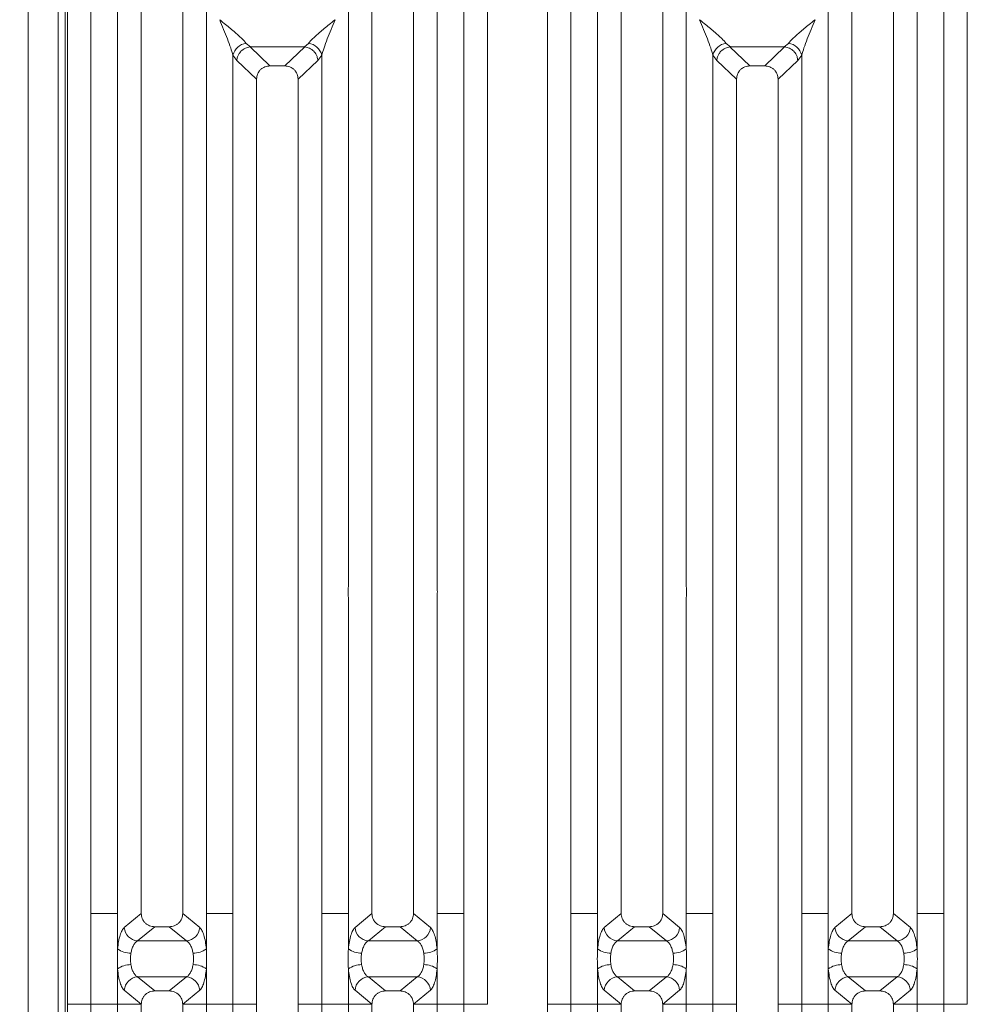
# Model space of a CAD drawing. Units: millimetres. Extents: x 5 to 415, y 5 to 292.
# Drawn here: x 48 to 68, y 98 to 119 of the extents above; entities that cross this region are included whole.
import ezdxf

# ---------------------------------------------------------------- set-up
doc = ezdxf.new("R2010")
doc.units = ezdxf.units.MM
doc.layers.add('BEMAßUNG', color=96, linetype='Continuous')
doc.styles.add('SLDTEXTSTYLE0', font='TXT', dxfattribs={"width": 0.75})
doc.dimstyles.new('SLDDIMSTYLE0', dxfattribs={"dimtxt": 3.5, "dimasz": 3.302, "dimexe": 0, "dimexo": 0.0625, "dimgap": 0.875, "dimtad": 1, "dimlfac": 10, "dimrnd": 1e-09, "dimzin": 12, "dimdsep": 46, "dimtxsty": 'SLDTEXTSTYLE0', "dimsah": 1, "dimcen": 0.09, "dimadec": 0, "dimazin": 3, "dimtfac": 1, "dimtofl": 0, "dimtmove": 0, "dimatfit": 3, "dimfxl": 0, "dimfrac": 2, "dimtolj": 1, "dimtzin": 12, "dimarcsym": 0})

# ---------------------------------------------------------------- blocks, each defined once
blk = doc.blocks.new('_D_13')
at = {"layer": 'BEMAßUNG'}
for p, q in [((47.725, 127.35), (34.569, 127.35)), ((35.569, 127.35), (35.569, 69.85)), ((47.725, 69.85), (34.569, 69.85))]:
    blk.add_line(p, q, dxfattribs=at)
for points in [[(35.569, 127.35), (35.061, 124.048), (36.077, 124.048)], [(35.569, 69.85), (36.077, 73.152), (35.061, 73.152)]]:
    blk.add_solid(points, dxfattribs=at)
at = {"layer": 'BEMAßUNG', "insert": (31.057, 91.508), "char_height": 3.5, "attachment_point": 1, "rotation": 90, "style": 'SLDTEXTSTYLE0'}
blk.add_mtext('575', dxfattribs=at)

msp = doc.modelspace()

# ---------------------------------------------------------------- linework, layer by layer
at = {"color": 7, "linetype": 'Continuous', "lineweight": 15}
for p, q in [((48.0792, 133.8604), (48.0792, 70.5604)), ((48.9296, 99.584), (48.9296, 125.0275)), ((49.4412, 125.1521), (49.4412, 99.584)), ((57.5179, 99.584), (57.5179, 125.1521)), ((58.0296, 125.0275), (58.0296, 99.584)), ((59.3296, 99.584), (59.3296, 125.0275)), ((59.8412, 125.1521), (59.8412, 99.584)), ((67.9179, 99.584), (67.9179, 125.1521)), ((68.4296, 125.0275), (68.4296, 99.584)), ((48.7292, 84.8604), (48.7292, 123.2718)), ((48.8792, 84.8604), (48.8792, 123.2718)), ((50.0179, 106.6661), (50.0179, 122.1797)), ((51.9412, 122.1797), (51.9412, 106.6661)), ((55.0179, 106.6661), (55.0179, 122.1797)), ((56.9412, 122.1797), (56.9412, 106.6661)), ((60.4179, 106.6661), (60.4179, 122.1797)), ((62.3412, 122.1797), (62.3412, 106.6661)), ((65.4179, 106.6661), (65.4179, 122.1797)), ((67.3412, 122.1797), (67.3412, 106.6661)), ((50.5296, 121.6643), (50.5296, 99.584)), ((51.4296, 99.584), (51.4296, 121.6643)), ((55.5296, 121.6643), (55.5296, 99.584)), ((56.4296, 99.584), (56.4296, 121.6643)), ((60.9296, 121.6643), (60.9296, 99.584)), ((61.8296, 99.584), (61.8296, 121.6643)), ((65.9296, 121.6643), (65.9296, 99.584)), ((66.8296, 99.584), (66.8296, 121.6643)), ((52.8063, 118.4365), (52.8948, 118.3592)), ((54.0643, 118.3592), (54.1529, 118.4365)), ((63.2063, 118.4365), (63.2948, 118.3592)), ((64.4643, 118.3592), (64.5529, 118.4365)), ((52.8875, 118.3589), (52.8948, 118.3592)), ((52.8875, 118.3589), (53.3191, 117.9497)), ((52.8948, 118.3592), (54.0643, 118.3592)), ((53.6401, 117.9497), (54.0716, 118.3589)), ((54.0716, 118.3589), (54.0643, 118.3592)), ((63.2875, 118.3589), (63.2948, 118.3592)), ((63.2875, 118.3589), (63.7191, 117.9497)), ((63.2948, 118.3592), (64.4643, 118.3592)), ((64.0401, 117.9497), (64.4716, 118.3589)), ((64.4716, 118.3589), (64.4643, 118.3592)), ((52.5179, 99.584), (52.5179, 118.1797)), ((52.5179, 118.1797), (52.6023, 118.0665)), ((52.6023, 118.0665), (53.0296, 117.6613)), ((53.9296, 117.6613), (54.3569, 118.0665)), ((54.3569, 118.0665), (54.4412, 118.1797)), ((54.4412, 118.1797), (54.4412, 99.584)), ((62.9179, 99.584), (62.9179, 118.1797)), ((62.9179, 118.1797), (63.0023, 118.0665)), ((63.0023, 118.0665), (63.4296, 117.6613)), ((64.3296, 117.6613), (64.7569, 118.0665)), ((64.7569, 118.0665), (64.8412, 118.1797)), ((64.8412, 118.1797), (64.8412, 99.584)), ((53.6401, 117.9497), (53.3191, 117.9497)), ((64.0401, 117.9497), (63.7191, 117.9497)), ((53.0296, 117.6613), (53.0296, 99.584)), ((53.9296, 99.584), (53.9296, 117.6613)), ((63.4296, 117.6613), (63.4296, 99.584)), ((64.3296, 99.584), (64.3296, 117.6613)), ((50.0179, 99.584), (50.0179, 106.4338)), ((51.9412, 106.4338), (51.9412, 99.584)), ((55.0179, 99.584), (55.0179, 106.4338)), ((56.9412, 106.4338), (56.9412, 99.584)), ((60.4179, 99.584), (60.4179, 106.4338)), ((62.3412, 106.4338), (62.3412, 99.584)), ((65.4179, 99.584), (65.4179, 106.4338)), ((67.3412, 106.4338), (67.3412, 99.584)), ((48.9296, 97.6159), (48.9296, 99.584)), ((49.4412, 99.584), (50.0179, 99.584)), ((49.4412, 99.584), (49.4412, 97.6159)), ((50.0179, 98.817), (50.0179, 99.584)), ((50.5295, 99.584), (50.1626, 99.2811)), ((50.5295, 99.584), (50.5296, 99.584)), ((51.4296, 99.584), (51.4297, 99.584)), ((51.7965, 99.2811), (51.4297, 99.584)), ((51.9412, 99.584), (52.2296, 99.584)), ((51.9412, 99.584), (51.9412, 98.817)), ((52.5179, 99.584), (52.2296, 99.584)), ((52.5179, 97.6159), (52.5179, 99.584)), ((53.0296, 99.584), (53.0296, 97.6159)), ((53.9296, 97.6159), (53.9296, 99.584)), ((54.7296, 99.584), (54.4412, 99.584)), ((54.4412, 99.584), (54.4412, 97.6159)), ((54.7296, 99.584), (55.0179, 99.584)), ((55.0179, 98.817), (55.0179, 99.584)), ((55.5295, 99.584), (55.1626, 99.2811)), ((55.5295, 99.584), (55.5296, 99.584)), ((56.4297, 99.584), (56.4296, 99.584)), ((56.7965, 99.2811), (56.4297, 99.584)), ((57.2296, 99.584), (56.9412, 99.584)), ((56.9412, 99.584), (56.9412, 98.817)), ((57.2296, 99.584), (57.5179, 99.584)), ((57.5179, 97.6159), (57.5179, 99.584)), ((58.0296, 99.584), (58.0296, 97.6159)), ((59.3296, 97.6159), (59.3296, 99.584)), ((59.8412, 99.584), (60.4179, 99.584)), ((59.8412, 99.584), (59.8412, 97.6159)), ((60.4179, 98.817), (60.4179, 99.584)), ((60.9295, 99.584), (60.5626, 99.2811)), ((60.9295, 99.584), (60.9296, 99.584)), ((61.8296, 99.584), (61.8297, 99.584)), ((62.1965, 99.2811), (61.8297, 99.584)), ((62.3412, 99.584), (62.6296, 99.584)), ((62.3412, 99.584), (62.3412, 98.817)), ((62.9179, 99.584), (62.6296, 99.584)), ((62.9179, 97.6159), (62.9179, 99.584)), ((63.4296, 99.584), (63.4296, 97.6159)), ((64.3296, 97.6159), (64.3296, 99.584)), ((65.1296, 99.584), (64.8412, 99.584)), ((64.8412, 99.584), (64.8412, 97.6159)), ((65.1296, 99.584), (65.4179, 99.584)), ((65.4179, 98.817), (65.4179, 99.584)), ((65.9295, 99.584), (65.5626, 99.2811)), ((65.9295, 99.584), (65.9296, 99.584)), ((66.8297, 99.584), (66.8296, 99.584)), ((67.1965, 99.2811), (66.8297, 99.584)), ((67.6296, 99.584), (67.3412, 99.584)), ((67.3412, 99.584), (67.3412, 98.817)), ((67.6296, 99.584), (67.9179, 99.584)), ((67.9179, 97.6159), (67.9179, 99.584)), ((68.4296, 99.584), (68.4296, 97.6159)), ((50.8218, 99.2954), (50.451, 98.9892)), ((50.8218, 99.2954), (51.1373, 99.2954)), ((51.1373, 99.2954), (51.5082, 98.9892)), ((55.8218, 99.2954), (55.451, 98.9892)), ((55.8218, 99.2954), (56.1373, 99.2954)), ((56.5082, 98.9892), (56.1373, 99.2954)), ((61.2218, 99.2954), (60.851, 98.9892)), ((61.2218, 99.2954), (61.5373, 99.2954)), ((61.5373, 99.2954), (61.9082, 98.9892)), ((66.2218, 99.2954), (65.851, 98.9892)), ((66.2218, 99.2954), (66.5373, 99.2954)), ((66.9082, 98.9892), (66.5373, 99.2954)), ((51.5082, 98.9892), (50.451, 98.9892)), ((56.5082, 98.9892), (55.451, 98.9892)), ((61.9082, 98.9892), (60.851, 98.9892)), ((66.9082, 98.9892), (65.851, 98.9892)), ((50.0179, 97.6159), (50.0179, 98.383)), ((51.9412, 98.383), (51.9412, 97.6159)), ((55.0179, 97.6159), (55.0179, 98.383)), ((56.9412, 98.383), (56.9412, 97.6159)), ((60.4179, 97.6159), (60.4179, 98.383)), ((62.3412, 98.383), (62.3412, 97.6159)), ((65.4179, 97.6159), (65.4179, 98.383)), ((67.3412, 98.383), (67.3412, 97.6159)), ((50.451, 98.2107), (51.5082, 98.2107)), ((50.451, 98.2107), (50.8218, 97.9045)), ((51.5082, 98.2107), (51.1373, 97.9045)), ((55.451, 98.2107), (56.5082, 98.2107)), ((55.451, 98.2107), (55.8218, 97.9045)), ((56.1373, 97.9045), (56.5082, 98.2107)), ((60.851, 98.2107), (61.9082, 98.2107)), ((60.851, 98.2107), (61.2218, 97.9045)), ((61.9082, 98.2107), (61.5373, 97.9045)), ((65.851, 98.2107), (66.9082, 98.2107)), ((65.851, 98.2107), (66.2218, 97.9045)), ((66.5373, 97.9045), (66.9082, 98.2107)), ((50.1626, 97.9188), (50.5295, 97.6159)), ((51.1373, 97.9045), (50.8218, 97.9045)), ((51.7965, 97.9188), (51.4297, 97.6159)), ((55.1626, 97.9188), (55.5295, 97.6159)), ((56.1373, 97.9045), (55.8218, 97.9045)), ((56.4297, 97.6159), (56.7965, 97.9188)), ((60.5626, 97.9188), (60.9295, 97.6159)), ((61.5373, 97.9045), (61.2218, 97.9045)), ((62.1965, 97.9188), (61.8297, 97.6159)), ((65.5626, 97.9188), (65.9295, 97.6159)), ((66.5373, 97.9045), (66.2218, 97.9045)), ((66.8297, 97.6159), (67.1965, 97.9188)), ((49.4412, 97.6159), (48.9296, 97.6159)), ((48.9296, 72.1725), (48.9296, 97.6159)), ((49.4412, 97.6159), (50.0179, 97.6159)), ((49.4412, 97.6159), (49.4412, 72.0478)), ((50.5295, 97.6159), (50.0179, 97.6159)), ((50.0179, 90.7661), (50.0179, 97.6159)), ((50.5296, 97.6159), (50.0179, 97.6159)), ((50.5296, 97.6159), (50.5295, 97.6159)), ((50.5296, 97.6159), (50.5295, 97.6159)), ((50.5296, 97.6159), (50.5296, 75.5356)), ((51.4297, 97.6159), (51.4296, 97.6159)), ((51.4297, 97.6159), (51.4296, 97.6159)), ((51.4296, 75.5356), (51.4296, 97.6159)), ((51.4296, 97.6159), (51.9412, 97.6159)), ((51.9412, 97.6159), (51.4297, 97.6159)), ((51.9412, 97.6159), (52.5179, 97.6159)), ((51.9412, 97.6159), (51.9412, 90.7661)), ((53.0296, 97.6159), (52.5179, 97.6159)), ((52.5179, 79.0202), (52.5179, 97.6159)), ((53.0296, 97.6159), (52.5179, 97.6159)), ((53.0296, 97.6159), (53.0296, 79.5386)), ((54.4412, 97.6159), (53.9296, 97.6159)), ((53.9296, 79.5386), (53.9296, 97.6159)), ((54.4412, 97.6159), (55.0179, 97.6159)), ((54.4412, 97.6159), (54.4412, 79.0202)), ((55.5295, 97.6159), (55.0179, 97.6159)), ((55.0179, 90.7661), (55.0179, 97.6159)), ((55.5296, 97.6159), (55.0179, 97.6159)), ((55.5296, 97.6159), (55.5295, 97.6159)), ((55.5296, 97.6159), (55.5295, 97.6159)), ((55.5296, 97.6159), (55.5296, 75.5356)), ((56.4297, 97.6159), (56.4296, 97.6159)), ((56.4297, 97.6159), (56.4296, 97.6159)), ((56.4296, 75.5356), (56.4296, 97.6159)), ((56.9412, 97.6159), (56.4296, 97.6159)), ((56.9412, 97.6159), (56.4297, 97.6159)), ((56.9412, 97.6159), (57.5179, 97.6159)), ((56.9412, 97.6159), (56.9412, 90.7661)), ((58.0296, 97.6159), (57.5179, 97.6159)), ((57.5179, 72.0478), (57.5179, 97.6159)), ((59.8412, 97.6159), (59.3296, 97.6159)), ((59.3296, 72.1725), (59.3296, 97.6159)), ((59.8412, 97.6159), (60.4179, 97.6159)), ((59.8412, 97.6159), (59.8412, 72.0478)), ((60.9295, 97.6159), (60.4179, 97.6159)), ((60.4179, 90.7661), (60.4179, 97.6159)), ((60.9296, 97.6159), (60.4179, 97.6159)), ((60.9296, 97.6159), (60.9295, 97.6159)), ((60.9296, 97.6159), (60.9295, 97.6159)), ((60.9296, 97.6159), (60.9296, 75.5356)), ((61.8297, 97.6159), (61.8296, 97.6159)), ((61.8297, 97.6159), (61.8296, 97.6159)), ((61.8296, 75.5356), (61.8296, 97.6159)), ((61.8296, 97.6159), (62.3412, 97.6159)), ((62.3412, 97.6159), (61.8297, 97.6159)), ((62.3412, 97.6159), (62.9179, 97.6159)), ((62.3412, 97.6159), (62.3412, 90.7661)), ((63.4296, 97.6159), (62.9179, 97.6159)), ((62.9179, 79.0202), (62.9179, 97.6159)), ((63.4296, 97.6159), (62.9179, 97.6159)), ((63.4296, 97.6159), (63.4296, 79.5386)), ((64.8412, 97.6159), (64.3296, 97.6159)), ((64.3296, 79.5386), (64.3296, 97.6159)), ((64.8412, 97.6159), (65.4179, 97.6159)), ((64.8412, 97.6159), (64.8412, 79.0202)), ((65.9295, 97.6159), (65.4179, 97.6159)), ((65.4179, 90.7661), (65.4179, 97.6159)), ((65.9296, 97.6159), (65.4179, 97.6159)), ((65.9296, 97.6159), (65.9295, 97.6159)), ((65.9296, 97.6159), (65.9295, 97.6159)), ((65.9296, 97.6159), (65.9296, 75.5356)), ((66.8297, 97.6159), (66.8296, 97.6159)), ((66.8297, 97.6159), (66.8296, 97.6159)), ((66.8296, 75.5356), (66.8296, 97.6159)), ((67.3412, 97.6159), (66.8296, 97.6159)), ((67.3412, 97.6159), (66.8297, 97.6159)), ((67.3412, 97.6159), (67.9179, 97.6159)), ((67.3412, 97.6159), (67.3412, 90.7661)), ((68.4296, 97.6159), (67.9179, 97.6159)), ((67.9179, 72.0478), (67.9179, 97.6159))]:
    msp.add_line(p, q, dxfattribs=at)
for centre, radius, start, end in [((52.8401, 118.1082), 0.33, 95.88401, 167.47909), ((54.119, 118.1082), 0.33, 12.52093, 84.11601), ((63.2401, 118.1082), 0.33, 95.88401, 167.47909), ((64.519, 118.1082), 0.33, 12.52093, 84.11601), ((50.4756, 99.3019), 0.3137, 183.80753, 265.49039), ((51.4835, 99.3019), 0.3137, 274.50961, 356.19247), ((55.4756, 99.3019), 0.3137, 183.80753, 265.49039), ((56.4835, 99.3019), 0.3137, 274.50961, 356.19247), ((60.8756, 99.3019), 0.3137, 183.80753, 265.49039), ((61.8835, 99.3019), 0.3137, 274.50961, 356.19247), ((65.8756, 99.3019), 0.3137, 183.80753, 265.49039), ((66.8835, 99.3019), 0.3137, 274.50961, 356.19247), ((50.3044, 99.2115), 0.4875, 234.02175, 270.22741), ((51.6548, 99.2115), 0.4875, 269.77259, 305.97825), ((55.3044, 99.2115), 0.4875, 234.02175, 270.22741), ((56.6548, 99.2115), 0.4875, 269.77259, 305.97825), ((60.7044, 99.2115), 0.4875, 234.02175, 270.22741), ((62.0548, 99.2115), 0.4875, 269.77259, 305.97825), ((65.7044, 99.2115), 0.4875, 234.02175, 270.22741), ((67.0548, 99.2115), 0.4875, 269.77259, 305.97825), ((50.3044, 97.9884), 0.4875, 89.77259, 125.97825), ((51.6548, 97.9884), 0.4875, 54.02175, 90.22741), ((55.3044, 97.9884), 0.4875, 89.77259, 125.97825), ((56.6548, 97.9884), 0.4875, 54.02175, 90.22741), ((60.7044, 97.9884), 0.4875, 89.77259, 125.97825), ((62.0548, 97.9884), 0.4875, 54.02175, 90.22741), ((65.7044, 97.9884), 0.4875, 89.77259, 125.97825), ((67.0548, 97.9884), 0.4875, 54.02175, 90.22741), ((50.4756, 97.898), 0.3137, 94.50961, 176.19247), ((51.4835, 97.898), 0.3137, 3.80753, 85.49039), ((55.4756, 97.898), 0.3137, 94.50961, 176.19247), ((56.4835, 97.898), 0.3137, 3.80753, 85.49039), ((60.8756, 97.898), 0.3137, 94.50961, 176.19247), ((61.8835, 97.898), 0.3137, 3.80753, 85.49039), ((65.8756, 97.898), 0.3137, 94.50961, 176.19247), ((66.8835, 97.898), 0.3137, 3.80753, 85.49039)]:
    msp.add_arc(centre, radius, start, end, dxfattribs=at)
for points, knots in [([(52.2296, 118.95), (52.2724, 118.915), (52.3509, 118.8508), (52.4636, 118.7578), (52.56, 118.6767), (52.6415, 118.6052), (52.7314, 118.5236), (52.7764, 118.4713), (52.8063, 118.4365)], [0, 0, 0, 0, 0.1948853, 0.3570199, 0.5209618, 0.6533952, 0.769474, 1, 1, 1, 1]), ([(52.5179, 118.1797), (52.5027, 118.2324), (52.4706, 118.3433), (52.3707, 118.6035), (52.2866, 118.8099), (52.2296, 118.95)], [0, 0, 0, 0, 0.2260225, 0.4750954, 1, 1, 1, 1]), ([(54.1529, 118.4365), (54.1652, 118.452), (54.1917, 118.4855), (54.249, 118.5422), (54.3173, 118.6051), (54.3993, 118.6768), (54.4955, 118.7578), (54.6083, 118.8508), (54.6867, 118.915), (54.7296, 118.95)], [0, 0, 0, 0, 0.1077634, 0.2313602, 0.3473077, 0.479603, 0.6433623, 0.8053224, 1, 1, 1, 1]), ([(54.7296, 118.95), (54.6726, 118.8099), (54.5885, 118.6035), (54.4886, 118.3433), (54.4565, 118.2324), (54.4412, 118.1797)], [0, 0, 0, 0, 0.5249046, 0.7739775, 1, 1, 1, 1]), ([(62.6296, 118.95), (62.6724, 118.915), (62.7509, 118.8508), (62.8636, 118.7578), (62.96, 118.6767), (63.0415, 118.6052), (63.1314, 118.5236), (63.1764, 118.4713), (63.2063, 118.4365)], [0, 0, 0, 0, 0.1948853, 0.3570199, 0.5209618, 0.6533952, 0.769474, 1, 1, 1, 1]), ([(62.9179, 118.1797), (62.9027, 118.2324), (62.8706, 118.3433), (62.7707, 118.6035), (62.6866, 118.8099), (62.6296, 118.95)], [0, 0, 0, 0, 0.2260225, 0.4750954, 1, 1, 1, 1]), ([(64.5529, 118.4365), (64.5652, 118.452), (64.5917, 118.4855), (64.649, 118.5422), (64.7173, 118.6051), (64.7993, 118.6768), (64.8955, 118.7578), (65.0083, 118.8508), (65.0867, 118.915), (65.1296, 118.95)], [0, 0, 0, 0, 0.1077634, 0.2313602, 0.3473077, 0.479603, 0.6433623, 0.8053224, 1, 1, 1, 1]), ([(65.1296, 118.95), (65.0726, 118.8099), (64.9885, 118.6035), (64.8886, 118.3433), (64.8565, 118.2324), (64.8412, 118.1797)], [0, 0, 0, 0, 0.5249046, 0.7739775, 1, 1, 1, 1]), ([(52.8875, 118.3589), (52.8532, 118.3528), (52.7812, 118.3398), (52.6965, 118.278), (52.6438, 118.208), (52.6123, 118.1395), (52.6058, 118.0925), (52.6023, 118.0665)], [0, 0, 0, 0, 0.2378066, 0.49937108, 0.67859065, 0.82161719, 1, 1, 1, 1]), ([(54.3569, 118.0665), (54.3528, 118.095), (54.3456, 118.1451), (54.3157, 118.2053), (54.2891, 118.2426), (54.2477, 118.2885), (54.1786, 118.3396), (54.1066, 118.3526), (54.0716, 118.3589)], [0, 0, 0, 0, 0.1946465, 0.3431165, 0.4452311, 0.5008674, 0.7577505, 1, 1, 1, 1]), ([(63.2875, 118.3589), (63.2532, 118.3528), (63.1812, 118.3398), (63.0965, 118.278), (63.0438, 118.208), (63.0123, 118.1395), (63.0058, 118.0925), (63.0023, 118.0665)], [0, 0, 0, 0, 0.2378066, 0.4993711, 0.6785906, 0.8216172, 1, 1, 1, 1]), ([(64.7569, 118.0665), (64.7528, 118.095), (64.7456, 118.1451), (64.7157, 118.2053), (64.6891, 118.2426), (64.6477, 118.2885), (64.5786, 118.3396), (64.5066, 118.3526), (64.4716, 118.3589)], [0, 0, 0, 0, 0.1946465, 0.3431165, 0.4452311, 0.5008674, 0.7577505, 1, 1, 1, 1]), ([(53.3191, 117.9497), (53.282, 117.946), (53.2252, 117.9403), (53.1573, 117.9046), (53.1117, 117.868), (53.0749, 117.8225), (53.039, 117.7549), (53.0333, 117.6983), (53.0296, 117.6613)], [0, 0, 0, 0, 0.2431904, 0.3732448, 0.5006339, 0.6281314, 0.7576842, 1, 1, 1, 1]), ([(53.9296, 117.6613), (53.9258, 117.6983), (53.9201, 117.7549), (53.8842, 117.8225), (53.8475, 117.868), (53.8018, 117.9046), (53.734, 117.9403), (53.6771, 117.946), (53.6401, 117.9497)], [0, 0, 0, 0, 0.2423158, 0.3718495, 0.4993661, 0.6267361, 0.7568096, 1, 1, 1, 1]), ([(63.7191, 117.9497), (63.682, 117.946), (63.6252, 117.9403), (63.5573, 117.9046), (63.5117, 117.868), (63.4749, 117.8225), (63.439, 117.7549), (63.4333, 117.6983), (63.4296, 117.6613)], [0, 0, 0, 0, 0.2431904, 0.3732448, 0.5006339, 0.6281314, 0.7576842, 1, 1, 1, 1]), ([(64.3296, 117.6613), (64.3258, 117.6983), (64.3201, 117.7549), (64.2842, 117.8225), (64.2475, 117.868), (64.2018, 117.9046), (64.134, 117.9403), (64.0771, 117.946), (64.0401, 117.9497)], [0, 0, 0, 0, 0.2423158, 0.3718495, 0.4993661, 0.6267361, 0.7568096, 1, 1, 1, 1]), ([(50.5296, 99.584), (50.5334, 99.5472), (50.5392, 99.4905), (50.5755, 99.423), (50.6126, 99.3774), (50.6588, 99.3407), (50.7272, 99.3049), (50.7845, 99.2992), (50.8218, 99.2954)], [0, 0, 0, 0, 0.2409763, 0.3700682, 0.4979884, 0.6253918, 0.7562494, 1, 1, 1, 1]), ([(51.1373, 99.2954), (51.1746, 99.2992), (51.232, 99.3049), (51.3004, 99.3407), (51.3466, 99.3774), (51.3837, 99.423), (51.4199, 99.4905), (51.4258, 99.5472), (51.4296, 99.584)], [0, 0, 0, 0, 0.24375065, 0.37459852, 0.50201157, 0.62992216, 0.75902375, 1, 1, 1, 1]), ([(55.5296, 99.584), (55.5334, 99.5472), (55.5392, 99.4905), (55.5755, 99.423), (55.6126, 99.3774), (55.6588, 99.3407), (55.7272, 99.3049), (55.7845, 99.2992), (55.8218, 99.2954)], [0, 0, 0, 0, 0.2409763, 0.3700682, 0.4979884, 0.6253918, 0.7562494, 1, 1, 1, 1]), ([(56.1373, 99.2954), (56.1746, 99.2992), (56.232, 99.3049), (56.3004, 99.3407), (56.3466, 99.3774), (56.3837, 99.423), (56.4199, 99.4905), (56.4258, 99.5472), (56.4296, 99.584)], [0, 0, 0, 0, 0.2437506, 0.3745985, 0.5020116, 0.6299222, 0.7590237, 1, 1, 1, 1]), ([(60.9296, 99.584), (60.9334, 99.5472), (60.9392, 99.4905), (60.9755, 99.423), (61.0126, 99.3774), (61.0588, 99.3407), (61.1272, 99.3049), (61.1845, 99.2992), (61.2218, 99.2954)], [0, 0, 0, 0, 0.2409763, 0.3700682, 0.4979884, 0.6253918, 0.7562494, 1, 1, 1, 1]), ([(61.5373, 99.2954), (61.5746, 99.2992), (61.632, 99.3049), (61.7004, 99.3407), (61.7466, 99.3774), (61.7837, 99.423), (61.8199, 99.4905), (61.8258, 99.5472), (61.8296, 99.584)], [0, 0, 0, 0, 0.24375065, 0.37459852, 0.50201157, 0.62992216, 0.75902375, 1, 1, 1, 1]), ([(65.9296, 99.584), (65.9334, 99.5472), (65.9392, 99.4905), (65.9755, 99.423), (66.0126, 99.3774), (66.0588, 99.3407), (66.1272, 99.3049), (66.1845, 99.2992), (66.2218, 99.2954)], [0, 0, 0, 0, 0.2409763, 0.3700682, 0.4979884, 0.6253918, 0.7562494, 1, 1, 1, 1]), ([(66.5373, 99.2954), (66.5746, 99.2992), (66.632, 99.3049), (66.7004, 99.3407), (66.7466, 99.3774), (66.7837, 99.423), (66.8199, 99.4905), (66.8258, 99.5472), (66.8296, 99.584)], [0, 0, 0, 0, 0.2437506, 0.3745985, 0.5020116, 0.6299222, 0.7590237, 1, 1, 1, 1]), ([(50.1626, 99.2811), (50.1463, 99.2631), (50.1137, 99.2272), (50.0717, 99.1205), (50.0376, 98.9839), (50.0245, 98.8725), (50.0179, 98.817)], [0, 0, 0, 0, 0.2533516, 0.5046548, 0.7534724, 1, 1, 1, 1]), ([(51.7965, 99.2811), (51.8129, 99.2631), (51.8455, 99.2272), (51.8874, 99.1205), (51.9216, 98.9839), (51.9347, 98.8725), (51.9412, 98.817)], [0, 0, 0, 0, 0.2533516, 0.5046548, 0.7534724, 1, 1, 1, 1]), ([(55.1626, 99.2811), (55.1463, 99.2631), (55.1137, 99.2272), (55.0717, 99.1205), (55.0376, 98.9839), (55.0245, 98.8725), (55.0179, 98.817)], [0, 0, 0, 0, 0.2533516, 0.5046548, 0.7534724, 1, 1, 1, 1]), ([(56.9412, 98.817), (56.9347, 98.8725), (56.9216, 98.9839), (56.8874, 99.1205), (56.8455, 99.2272), (56.8129, 99.2631), (56.7965, 99.2811)], [0, 0, 0, 0, 0.2465276, 0.4953452, 0.7466484, 1, 1, 1, 1]), ([(60.5626, 99.2811), (60.5463, 99.2631), (60.5137, 99.2272), (60.4717, 99.1205), (60.4376, 98.9839), (60.4245, 98.8725), (60.4179, 98.817)], [0, 0, 0, 0, 0.2533516, 0.5046548, 0.7534724, 1, 1, 1, 1]), ([(62.1965, 99.2811), (62.2129, 99.2631), (62.2455, 99.2272), (62.2874, 99.1205), (62.3216, 98.9839), (62.3347, 98.8725), (62.3412, 98.817)], [0, 0, 0, 0, 0.2533516, 0.5046548, 0.7534724, 1, 1, 1, 1]), ([(65.5626, 99.2811), (65.5463, 99.2631), (65.5137, 99.2272), (65.4717, 99.1205), (65.4376, 98.9839), (65.4245, 98.8725), (65.4179, 98.817)], [0, 0, 0, 0, 0.2533516, 0.5046548, 0.7534724, 1, 1, 1, 1]), ([(67.3412, 98.817), (67.3347, 98.8725), (67.3216, 98.9839), (67.2874, 99.1205), (67.2455, 99.2272), (67.2129, 99.2631), (67.1965, 99.2811)], [0, 0, 0, 0, 0.2465276, 0.4953452, 0.7466484, 1, 1, 1, 1]), ([(50.0179, 98.383), (50.0152, 98.4552), (50.0097, 98.5999), (50.0152, 98.7446), (50.0179, 98.817)], [0, 0, 0, 0, 0.4996384, 1, 1, 1, 1]), ([(50.451, 98.9892), (50.4347, 98.979), (50.4024, 98.9587), (50.3601, 98.8975), (50.326, 98.8194), (50.3127, 98.7549), (50.3063, 98.724)], [0, 0, 0, 0, 0.2594067, 0.5131335, 0.7664579, 1, 1, 1, 1]), ([(51.6529, 98.724), (51.6465, 98.7549), (51.6332, 98.8194), (51.5991, 98.8975), (51.5568, 98.9587), (51.5245, 98.979), (51.5082, 98.9892)], [0, 0, 0, 0, 0.2335377, 0.4868664, 0.7405933, 1, 1, 1, 1]), ([(51.9412, 98.817), (51.944, 98.7446), (51.9495, 98.5999), (51.944, 98.4552), (51.9412, 98.383)], [0, 0, 0, 0, 0.5003616, 1, 1, 1, 1]), ([(55.0179, 98.383), (55.0152, 98.4553), (55.0097, 98.6), (55.0152, 98.7447), (55.0179, 98.817)], [0, 0, 0, 0, 0.5003616, 1, 1, 1, 1]), ([(55.451, 98.9892), (55.4347, 98.979), (55.4024, 98.9587), (55.3601, 98.8975), (55.326, 98.8194), (55.3127, 98.7549), (55.3063, 98.724)], [0, 0, 0, 0, 0.2594067, 0.5131335, 0.7664579, 1, 1, 1, 1]), ([(56.6529, 98.724), (56.6465, 98.7549), (56.6332, 98.8194), (56.5991, 98.8975), (56.5568, 98.9587), (56.5245, 98.979), (56.5082, 98.9892)], [0, 0, 0, 0, 0.2335377, 0.4868664, 0.7405933, 1, 1, 1, 1]), ([(56.9412, 98.817), (56.944, 98.7447), (56.9495, 98.6), (56.944, 98.4553), (56.9412, 98.383)], [0, 0, 0, 0, 0.49963844, 1, 1, 1, 1]), ([(60.4179, 98.383), (60.4152, 98.4552), (60.4097, 98.5999), (60.4152, 98.7446), (60.4179, 98.817)], [0, 0, 0, 0, 0.4996384, 1, 1, 1, 1]), ([(60.851, 98.9892), (60.8347, 98.979), (60.8024, 98.9587), (60.7601, 98.8975), (60.726, 98.8194), (60.7127, 98.7549), (60.7063, 98.724)], [0, 0, 0, 0, 0.2594067, 0.5131335, 0.7664579, 1, 1, 1, 1]), ([(62.0529, 98.724), (62.0465, 98.7549), (62.0332, 98.8194), (61.9991, 98.8975), (61.9568, 98.9587), (61.9245, 98.979), (61.9082, 98.9892)], [0, 0, 0, 0, 0.2335377, 0.4868664, 0.7405933, 1, 1, 1, 1]), ([(62.3412, 98.817), (62.344, 98.7446), (62.3495, 98.5999), (62.344, 98.4552), (62.3412, 98.383)], [0, 0, 0, 0, 0.5003616, 1, 1, 1, 1]), ([(65.4179, 98.383), (65.4152, 98.4553), (65.4097, 98.6), (65.4152, 98.7447), (65.4179, 98.817)], [0, 0, 0, 0, 0.5003616, 1, 1, 1, 1]), ([(65.851, 98.9892), (65.8347, 98.979), (65.8024, 98.9587), (65.7601, 98.8975), (65.726, 98.8194), (65.7127, 98.7549), (65.7063, 98.724)], [0, 0, 0, 0, 0.2594067, 0.5131335, 0.7664579, 1, 1, 1, 1]), ([(67.0529, 98.724), (67.0465, 98.7549), (67.0332, 98.8194), (66.9991, 98.8975), (66.9568, 98.9587), (66.9245, 98.979), (66.9082, 98.9892)], [0, 0, 0, 0, 0.2335377, 0.4868664, 0.7405933, 1, 1, 1, 1]), ([(67.3412, 98.817), (67.344, 98.7447), (67.3495, 98.6), (67.344, 98.4553), (67.3412, 98.383)], [0, 0, 0, 0, 0.4996384, 1, 1, 1, 1]), ([(50.3063, 98.724), (50.3008, 98.6826), (50.2897, 98.5999), (50.3008, 98.5173), (50.3063, 98.476)], [0, 0, 0, 0, 0.5003524, 1, 1, 1, 1]), ([(51.6529, 98.476), (51.6584, 98.5173), (51.6694, 98.5999), (51.6584, 98.6826), (51.6529, 98.724)], [0, 0, 0, 0, 0.4996476, 1, 1, 1, 1]), ([(55.3063, 98.724), (55.3008, 98.6827), (55.2897, 98.6), (55.3008, 98.5173), (55.3063, 98.476)], [0, 0, 0, 0, 0.4996476, 1, 1, 1, 1]), ([(56.6529, 98.476), (56.6584, 98.5173), (56.6694, 98.6), (56.6584, 98.6827), (56.6529, 98.724)], [0, 0, 0, 0, 0.50035239, 1, 1, 1, 1]), ([(60.7063, 98.724), (60.7008, 98.6826), (60.6897, 98.5999), (60.7008, 98.5173), (60.7063, 98.476)], [0, 0, 0, 0, 0.5003524, 1, 1, 1, 1]), ([(62.0529, 98.476), (62.0584, 98.5173), (62.0694, 98.5999), (62.0584, 98.6826), (62.0529, 98.724)], [0, 0, 0, 0, 0.49964761, 1, 1, 1, 1]), ([(65.7063, 98.724), (65.7008, 98.6827), (65.6897, 98.6), (65.7008, 98.5173), (65.7063, 98.476)], [0, 0, 0, 0, 0.4996476, 1, 1, 1, 1]), ([(67.0529, 98.476), (67.0584, 98.5173), (67.0694, 98.6), (67.0584, 98.6827), (67.0529, 98.724)], [0, 0, 0, 0, 0.5003524, 1, 1, 1, 1]), ([(50.0179, 98.383), (50.0245, 98.3275), (50.0376, 98.216), (50.0717, 98.0794), (50.1137, 97.9727), (50.1463, 97.9368), (50.1626, 97.9188)], [0, 0, 0, 0, 0.2465276, 0.4953452, 0.7466484, 1, 1, 1, 1]), ([(50.3063, 98.476), (50.3127, 98.445), (50.326, 98.3805), (50.3601, 98.3024), (50.4024, 98.2412), (50.4347, 98.221), (50.451, 98.2107)], [0, 0, 0, 0, 0.23353765, 0.48686644, 0.74059329, 1, 1, 1, 1]), ([(51.5082, 98.2107), (51.5245, 98.221), (51.5568, 98.2412), (51.5991, 98.3024), (51.6332, 98.3805), (51.6465, 98.445), (51.6529, 98.476)], [0, 0, 0, 0, 0.2594067, 0.5131335, 0.7664579, 1, 1, 1, 1]), ([(51.9412, 98.383), (51.9347, 98.3275), (51.9216, 98.216), (51.8874, 98.0794), (51.8455, 97.9727), (51.8129, 97.9368), (51.7965, 97.9188)], [0, 0, 0, 0, 0.24652763, 0.49534524, 0.74664845, 1, 1, 1, 1]), ([(55.0179, 98.383), (55.0245, 98.3275), (55.0376, 98.216), (55.0717, 98.0794), (55.1137, 97.9727), (55.1463, 97.9368), (55.1626, 97.9188)], [0, 0, 0, 0, 0.2465276, 0.4953452, 0.7466484, 1, 1, 1, 1]), ([(55.3063, 98.476), (55.3127, 98.445), (55.326, 98.3805), (55.3601, 98.3024), (55.4024, 98.2412), (55.4347, 98.221), (55.451, 98.2107)], [0, 0, 0, 0, 0.2335377, 0.4868664, 0.7405933, 1, 1, 1, 1]), ([(56.5082, 98.2107), (56.5245, 98.221), (56.5568, 98.2412), (56.5991, 98.3024), (56.6332, 98.3805), (56.6465, 98.445), (56.6529, 98.476)], [0, 0, 0, 0, 0.2594067, 0.51313353, 0.7664579, 1, 1, 1, 1]), ([(56.7965, 97.9188), (56.8129, 97.9368), (56.8455, 97.9727), (56.8874, 98.0794), (56.9216, 98.216), (56.9347, 98.3275), (56.9412, 98.383)], [0, 0, 0, 0, 0.25335155, 0.50465476, 0.75347237, 1, 1, 1, 1]), ([(60.4179, 98.383), (60.4245, 98.3275), (60.4376, 98.216), (60.4717, 98.0794), (60.5137, 97.9727), (60.5463, 97.9368), (60.5626, 97.9188)], [0, 0, 0, 0, 0.2465276, 0.4953452, 0.7466484, 1, 1, 1, 1]), ([(60.7063, 98.476), (60.7127, 98.445), (60.726, 98.3805), (60.7601, 98.3024), (60.8024, 98.2412), (60.8347, 98.221), (60.851, 98.2107)], [0, 0, 0, 0, 0.2335377, 0.4868664, 0.7405933, 1, 1, 1, 1]), ([(61.9082, 98.2107), (61.9245, 98.221), (61.9568, 98.2412), (61.9991, 98.3024), (62.0332, 98.3805), (62.0465, 98.445), (62.0529, 98.476)], [0, 0, 0, 0, 0.2594067, 0.5131335, 0.7664579, 1, 1, 1, 1]), ([(62.3412, 98.383), (62.3347, 98.3275), (62.3216, 98.216), (62.2874, 98.0794), (62.2455, 97.9727), (62.2129, 97.9368), (62.1965, 97.9188)], [0, 0, 0, 0, 0.2465276, 0.4953452, 0.7466484, 1, 1, 1, 1]), ([(65.4179, 98.383), (65.4245, 98.3275), (65.4376, 98.216), (65.4717, 98.0794), (65.5137, 97.9727), (65.5463, 97.9368), (65.5626, 97.9188)], [0, 0, 0, 0, 0.2465276, 0.4953452, 0.7466484, 1, 1, 1, 1]), ([(65.7063, 98.476), (65.7127, 98.445), (65.726, 98.3805), (65.7601, 98.3024), (65.8024, 98.2412), (65.8347, 98.221), (65.851, 98.2107)], [0, 0, 0, 0, 0.2335377, 0.4868664, 0.7405933, 1, 1, 1, 1]), ([(66.9082, 98.2107), (66.9245, 98.221), (66.9568, 98.2412), (66.9991, 98.3024), (67.0332, 98.3805), (67.0465, 98.445), (67.0529, 98.476)], [0, 0, 0, 0, 0.2594067, 0.5131335, 0.7664579, 1, 1, 1, 1]), ([(67.1965, 97.9188), (67.2129, 97.9368), (67.2455, 97.9727), (67.2874, 98.0794), (67.3216, 98.216), (67.3347, 98.3275), (67.3412, 98.383)], [0, 0, 0, 0, 0.2533516, 0.5046548, 0.7534724, 1, 1, 1, 1]), ([(50.8218, 97.9045), (50.7845, 97.9008), (50.7272, 97.895), (50.6588, 97.8592), (50.6126, 97.8225), (50.5755, 97.777), (50.5392, 97.7094), (50.5334, 97.6528), (50.5296, 97.6159)], [0, 0, 0, 0, 0.2437506, 0.3745985, 0.5020116, 0.6299222, 0.7590237, 1, 1, 1, 1]), ([(51.4296, 97.6159), (51.4258, 97.6528), (51.4199, 97.7094), (51.3837, 97.777), (51.3466, 97.8225), (51.3004, 97.8592), (51.232, 97.895), (51.1746, 97.9008), (51.1373, 97.9045)], [0, 0, 0, 0, 0.2409763, 0.3700682, 0.4979884, 0.6253918, 0.7562494, 1, 1, 1, 1]), ([(55.8218, 97.9045), (55.7845, 97.9008), (55.7272, 97.895), (55.6588, 97.8592), (55.6126, 97.8225), (55.5755, 97.777), (55.5392, 97.7094), (55.5334, 97.6528), (55.5296, 97.6159)], [0, 0, 0, 0, 0.2437506, 0.3745985, 0.5020116, 0.6299222, 0.7590237, 1, 1, 1, 1]), ([(56.4296, 97.6159), (56.4258, 97.6528), (56.4199, 97.7094), (56.3837, 97.777), (56.3466, 97.8225), (56.3004, 97.8592), (56.232, 97.895), (56.1746, 97.9008), (56.1373, 97.9045)], [0, 0, 0, 0, 0.2409763, 0.3700682, 0.4979884, 0.6253918, 0.7562494, 1, 1, 1, 1]), ([(61.2218, 97.9045), (61.1845, 97.9008), (61.1272, 97.895), (61.0588, 97.8592), (61.0126, 97.8225), (60.9755, 97.777), (60.9392, 97.7094), (60.9334, 97.6528), (60.9296, 97.6159)], [0, 0, 0, 0, 0.2437506, 0.3745985, 0.5020116, 0.6299222, 0.7590237, 1, 1, 1, 1]), ([(61.8296, 97.6159), (61.8258, 97.6528), (61.8199, 97.7094), (61.7837, 97.777), (61.7466, 97.8225), (61.7004, 97.8592), (61.632, 97.895), (61.5746, 97.9008), (61.5373, 97.9045)], [0, 0, 0, 0, 0.2409763, 0.3700682, 0.4979884, 0.6253918, 0.7562494, 1, 1, 1, 1]), ([(66.2218, 97.9045), (66.1845, 97.9008), (66.1272, 97.895), (66.0588, 97.8592), (66.0126, 97.8225), (65.9755, 97.777), (65.9392, 97.7094), (65.9334, 97.6528), (65.9296, 97.6159)], [0, 0, 0, 0, 0.2437506, 0.3745985, 0.5020116, 0.6299222, 0.7590237, 1, 1, 1, 1]), ([(66.8296, 97.6159), (66.8258, 97.6528), (66.8199, 97.7094), (66.7837, 97.777), (66.7466, 97.8225), (66.7004, 97.8592), (66.632, 97.895), (66.5746, 97.9008), (66.5373, 97.9045)], [0, 0, 0, 0, 0.2409763, 0.3700682, 0.4979884, 0.6253918, 0.7562494, 1, 1, 1, 1])]:
    msp.add_open_spline(points, degree=3, knots=knots, dxfattribs=at)
for points in [[(50.0179, 106.4338), (50.0155, 106.4725), (50.0105, 106.55), (50.0155, 106.6274), (50.0179, 106.6661)], [(51.9412, 106.6661), (51.9437, 106.6274), (51.9486, 106.55), (51.9437, 106.4725), (51.9412, 106.4338)], [(55.0179, 106.4338), (55.0155, 106.4725), (55.0105, 106.55), (55.0155, 106.6274), (55.0179, 106.6661)], [(56.9412, 106.6661), (56.9437, 106.6274), (56.9486, 106.55), (56.9437, 106.4725), (56.9412, 106.4338)], [(60.4179, 106.4338), (60.4155, 106.4725), (60.4105, 106.55), (60.4155, 106.6274), (60.4179, 106.6661)], [(62.3412, 106.6661), (62.3437, 106.6274), (62.3486, 106.55), (62.3437, 106.4725), (62.3412, 106.4338)], [(65.4179, 106.4338), (65.4155, 106.4725), (65.4105, 106.55), (65.4155, 106.6274), (65.4179, 106.6661)], [(67.3412, 106.6661), (67.3437, 106.6274), (67.3486, 106.55), (67.3437, 106.4725), (67.3412, 106.4338)]]:
    msp.add_open_spline(points, degree=3, dxfattribs=at)

# ---------------------------------------------------------------- dimensions: what is measured, and where the dimension line sits
at = {"layer": 'BEMAßUNG'}
dim = msp.add_linear_dim(base=(35.5688, 69.85), p1=(48.7254, 127.35), p2=(48.7254, 69.85), angle=90, text='575', dimstyle='SLDDIMSTYLE0', dxfattribs=at)
dim.commit()
dim.dimension.update_dxf_attribs({"geometry": '_D_13', "text_midpoint": (35.5688, 95.3875), "dimtype": 160})

doc.saveas('drawing.dxf')
